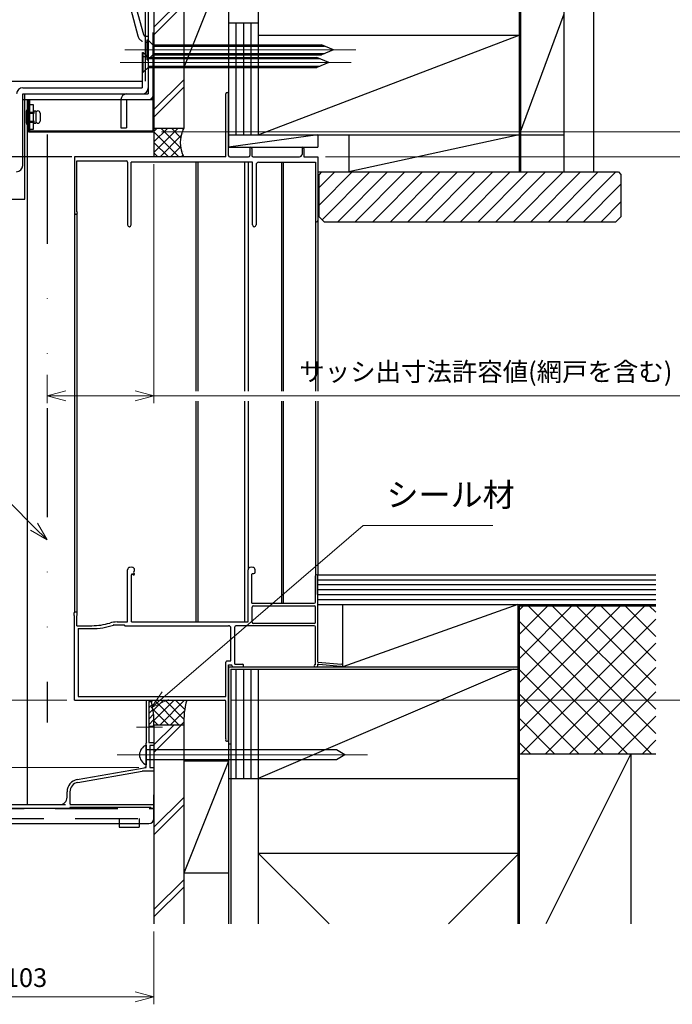
# Model space of a CAD drawing. Extents: x 20 to 2030, y -109 to 1437.
# Drawn here: x 520 to 783, y 319 to 715 of the extents above; entities that cross this region are included whole.
import ezdxf

# ---------------------------------------------------------------- set-up
doc = ezdxf.new("R2010")
doc.units = 0
doc.header["$MEASUREMENT"] = 0
for name, pattern in [('CADPAC_DASHED', [3, 2, -1]), ('CADPAC_DIVIDE', [9.5, 4.5, -1, 1, -1, 1, -1]), ('CENTER', [386.4, 168, -84, 50.4, -84]), ('DASHED', [37.8, 25.2, -12.6]), ('DIVIDE', [109.863423, 43.945369, -21.972685, 0, -21.972685, 0, -21.972685])]:
    doc.linetypes.add(name, pattern=pattern)
doc.layers.get('0').update_dxf_attribs({"linetype": 'CONTINUOUS'})
doc.layers.get('DEFPOINTS').update_dxf_attribs({"linetype": 'CONTINUOUS'})
for name, color, linetype, lineweight in [('AM_0', 7, 'CONTINUOUS', 30), ('AM_5', 3, 'CONTINUOUS', 15), ('AM_7', 4, 'CENTER', 15), ('AM_8', 1, 'CONTINUOUS', 15)]:
    doc.layers.add(name, color=color, linetype=linetype, lineweight=lineweight)
doc.styles.get("Standard").update_dxf_attribs({"font": 'ROMANS.shx', "width": 0.8, "bigfont": 'EXTFONT.shx'})
doc.dimstyles.new('AM_JIS$0', dxfattribs={"dimtxt": 2.5, "dimasz": 2.5, "dimexe": 1, "dimexo": 1, "dimgap": 1.5, "dimtad": 3, "dimdsep": 46, "dimtxsty": 'STANDARD', "dimblk": 'OPEN30', "dimcen": 0, "dimclrd": 256, "dimclre": 256, "dimclrt": 2, "dimadec": 0, "dimazin": 2, "dimtp": 0.1, "dimtm": 0.1, "dimtfac": 0.71, "dimtmove": 0, "dimatfit": 3, "dimldrblk": 'OPEN30', "dimfxl": 1, "dimlwd": -1, "dimlwe": -1, "dimarcsym": 1})

# ---------------------------------------------------------------- blocks, each defined once
blk = doc.blocks.new('_Open30')
at = {"color": 0, "linetype": 'ByBlock', "lineweight": -2}
for p, q in [((-1, 0.268), (0, 0)), ((0, 0), (-1, -0.268)), ((0, 0), (-1, 0))]:
    blk.add_line(p, q, dxfattribs=at)
blk = doc.blocks.new('*D222')
at = {"layer": 'AM_5', "linetype": 'ByBlock', "transparency": 16777216}
for p, q in [((471.21, 404.41), (471.21, 319.1)), ((574.21, 348.43), (574.21, 319.1)), ((566.71, 322.1), (478.71, 322.1))]:
    blk.add_line(p, q, dxfattribs=at)
at = {"layer": 'DEFPOINTS', "color": 0, "transparency": 16777216}
for p in [(471.21, 407.41), (574.21, 351.43), (471.21, 322.1)]:
    blk.add_point(p, dxfattribs=at)
at = {"layer": 'AM_5', "transparency": 16777216, "xscale": 7.5, "yscale": 7.5, "zscale": 7.5, "rotation": 180}
blk.add_blockref('_Open30', (471.21, 322.1), dxfattribs=at)
at = {"layer": 'AM_5', "transparency": 16777216, "xscale": 7.5, "yscale": 7.5, "zscale": 7.5}
blk.add_blockref('_Open30', (574.21, 322.1), dxfattribs=at)
at = {"layer": 'AM_5', "color": 2, "transparency": 16777216, "insert": (522.71, 328.85), "char_height": 7.5, "attachment_point": 5}
blk.add_mtext('103', dxfattribs=at)
blk = doc.blocks.new('*D223')
at = {"layer": 'AM_5', "linetype": 'ByBlock', "transparency": 16777216}
for p, q in [((570.81, 902.51), (236.41, 902.51)), ((239.41, 650.01), (239.41, 895.01)), ((352.21, 642.51), (236.41, 642.51))]:
    blk.add_line(p, q, dxfattribs=at)
at = {"layer": 'DEFPOINTS', "color": 0, "transparency": 16777216}
for p in [(239.41, 902.51), (573.81, 902.51), (355.21, 642.51)]:
    blk.add_point(p, dxfattribs=at)
at = {"layer": 'AM_5', "transparency": 16777216, "xscale": 7.5, "yscale": 7.5, "zscale": 7.5}
for p, rotation in [((239.41, 902.51), 90), ((239.41, 642.51), 270)]:
    blk.add_blockref('_Open30', p, dxfattribs=dict(at, rotation=rotation))
at = {"layer": 'AM_5', "color": 2, "transparency": 16777216, "insert": (232.66, 772.51), "char_height": 7.5, "attachment_point": 5, "rotation": 90}
blk.add_mtext('260', dxfattribs=at)
blk = doc.blocks.new('*D224')
at = {"layer": 'AM_5', "linetype": 'ByBlock', "transparency": 16777216}
for p, q in [((352.21, 642.51), (236.41, 642.51)), ((239.41, 635.01), (239.41, 421.91)), ((568.11, 414.41), (236.41, 414.41))]:
    blk.add_line(p, q, dxfattribs=at)
at = {"layer": 'DEFPOINTS', "color": 0, "transparency": 16777216}
for p in [(355.21, 642.51), (239.41, 414.41), (571.11, 414.41)]:
    blk.add_point(p, dxfattribs=at)
at = {"layer": 'AM_5', "transparency": 16777216, "xscale": 7.5, "yscale": 7.5, "zscale": 7.5}
for p, rotation in [((239.41, 642.51), 90), ((239.41, 414.41), 270)]:
    blk.add_blockref('_Open30', p, dxfattribs=dict(at, rotation=rotation))
at = {"layer": 'AM_5', "color": 2, "transparency": 16777216, "insert": (224.44, 528.46), "char_height": 7.5, "attachment_point": 5, "rotation": 90}
blk.add_mtext('シャッター開口H\\P(=サッシ外々+9)', dxfattribs=at)
blk = doc.blocks.new('*D225')
at = {"layer": 'AM_5', "linetype": 'ByBlock', "transparency": 16777216}
for p, q in [((568.11, 414.41), (236.41, 414.41)), ((239.41, 406.91), (239.41, 394.81)), ((479.21, 387.31), (236.41, 387.31)), ((239.41, 387.31), (239.41, 343.2))]:
    blk.add_line(p, q, dxfattribs=at)
at = {"layer": 'DEFPOINTS', "color": 0, "transparency": 16777216}
for p in [(571.11, 414.41), (239.41, 387.31), (482.21, 387.31)]:
    blk.add_point(p, dxfattribs=at)
at = {"layer": 'AM_5', "transparency": 16777216, "xscale": 7.5, "yscale": 7.5, "zscale": 7.5}
for p, rotation in [((239.41, 414.41), 90), ((239.41, 387.31), 270)]:
    blk.add_blockref('_Open30', p, dxfattribs=dict(at, rotation=rotation))
at = {"layer": 'AM_5', "color": 2, "transparency": 16777216, "insert": (230.69, 359.06), "char_height": 7.5, "attachment_point": 5, "rotation": 90}
blk.add_mtext('(27.5)', dxfattribs=at)
blk = doc.blocks.new('*D227')
at = {"layer": 'AM_5', "linetype": 'ByBlock', "transparency": 16777216}
for p, q in [((539.21, 441.41), (333.21, 441.41)), ((336.21, 421.91), (336.21, 433.91)), ((568.11, 414.41), (333.21, 414.41))]:
    blk.add_line(p, q, dxfattribs=at)
at = {"layer": 'DEFPOINTS', "color": 0, "transparency": 16777216}
for p in [(336.21, 441.41), (542.21, 441.41), (571.11, 414.41)]:
    blk.add_point(p, dxfattribs=at)
at = {"layer": 'AM_5', "transparency": 16777216, "xscale": 7.5, "yscale": 7.5, "zscale": 7.5}
for p, rotation in [((336.21, 441.41), 90), ((336.21, 414.41), 270)]:
    blk.add_blockref('_Open30', p, dxfattribs=dict(at, rotation=rotation))
at = {"layer": 'AM_5', "color": 2, "transparency": 16777216, "insert": (329.46, 427.91), "char_height": 7.5, "attachment_point": 5, "rotation": 90}
blk.add_mtext('27', dxfattribs=at)
blk = doc.blocks.new('*D234')
at = {"layer": 'AM_5', "linetype": 'ByBlock', "transparency": 16777216}
for p, q in [((643.21, 660.01), (935.21, 660.01)), ((932.21, 652.51), (932.21, 448.91)), ((605.61, 441.41), (935.21, 441.41))]:
    blk.add_line(p, q, dxfattribs=at)
at = {"layer": 'DEFPOINTS', "color": 0, "transparency": 16777216}
for p in [(640.21, 660.01), (602.61, 441.41), (932.21, 441.41)]:
    blk.add_point(p, dxfattribs=at)
at = {"layer": 'AM_5', "transparency": 16777216, "xscale": 7.5, "yscale": 7.5, "zscale": 7.5}
for p, rotation in [((932.21, 660.01), 90), ((932.21, 441.41), 270)]:
    blk.add_blockref('_Open30', p, dxfattribs=dict(at, rotation=rotation))
at = {"layer": 'AM_5', "color": 2, "transparency": 16777216, "insert": (925.46, 550.71), "char_height": 7.5, "attachment_point": 5, "rotation": 90}
blk.add_mtext('サッシ外々寸法（サッシHとは異なる）', dxfattribs=at)
blk = doc.blocks.new('*D235')
at = {"layer": 'AM_5', "linetype": 'ByBlock', "transparency": 16777216}
for p, q in [((932.21, 677.51), (932.21, 685.01)), ((577.21, 670.01), (935.21, 670.01)), ((932.21, 660.01), (932.21, 670.01)), ((932.21, 660.01), (932.21, 670.01)), ((932.21, 665.01), (963.48, 649.14)), ((643.21, 660.01), (935.21, 660.01)), ((932.21, 652.51), (932.21, 645.01)), ((963.48, 649.14), (963.48, 567.89))]:
    blk.add_line(p, q, dxfattribs=at)
at = {"layer": 'DEFPOINTS', "color": 0, "transparency": 16777216}
for p in [(574.21, 670.01), (932.21, 670.01), (640.21, 660.01)]:
    blk.add_point(p, dxfattribs=at)
at = {"layer": 'AM_5', "transparency": 16777216, "xscale": 7.5, "yscale": 7.5, "zscale": 7.5}
for p, rotation in [((932.21, 670.01), 270), ((932.21, 660.01), 90)]:
    blk.add_blockref('_Open30', p, dxfattribs=dict(at, rotation=rotation))
at = {"layer": 'AM_5', "color": 2, "transparency": 16777216, "insert": (956.73, 608.52), "char_height": 7.5, "attachment_point": 5, "rotation": 90}
blk.add_mtext('推奨クリアランス：10', dxfattribs=at)
blk = doc.blocks.new('*D236')
at = {"layer": 'AM_5', "linetype": 'ByBlock', "transparency": 16777216}
for p, q in [((763.21, 863.01), (905.21, 863.01)), ((902.21, 685.01), (902.21, 855.51)), ((643.21, 660.01), (905.21, 660.01))]:
    blk.add_line(p, q, dxfattribs=at)
at = {"layer": 'DEFPOINTS', "color": 0, "transparency": 16777216}
for p in [(760.21, 863.01), (902.21, 863.01), (640.21, 660.01)]:
    blk.add_point(p, dxfattribs=at)
at = {"layer": 'AM_5', "transparency": 16777216, "xscale": 7.5, "yscale": 7.5, "zscale": 7.5}
for p, rotation in [((902.21, 863.01), 90), ((902.21, 660.01), 270)]:
    blk.add_blockref('_Open30', p, dxfattribs=dict(at, rotation=rotation))
at = {"layer": 'AM_5', "color": 2, "transparency": 16777216, "insert": (895.46, 761.51), "char_height": 7.5, "attachment_point": 5, "rotation": 90}
blk.add_mtext('203', dxfattribs=at)
blk = doc.blocks.new('*D237')
at = {"layer": 'AM_5', "linetype": 'ByBlock', "transparency": 16777216}
for p, q in [((576.81, 902.51), (765.06, 902.51)), ((795.06, 902.51), (935.21, 902.51)), ((932.21, 677.51), (932.21, 895.01)), ((577.21, 670.01), (935.21, 670.01))]:
    blk.add_line(p, q, dxfattribs=at)
at = {"layer": 'DEFPOINTS', "color": 0, "transparency": 16777216}
for p in [(573.81, 902.51), (932.21, 902.51), (574.21, 670.01)]:
    blk.add_point(p, dxfattribs=at)
at = {"layer": 'AM_5', "transparency": 16777216, "xscale": 7.5, "yscale": 7.5, "zscale": 7.5}
for p, rotation in [((932.21, 902.51), 90), ((932.21, 670.01), 270)]:
    blk.add_blockref('_Open30', p, dxfattribs=dict(at, rotation=rotation))
at = {"layer": 'AM_5', "color": 2, "transparency": 16777216, "insert": (925.46, 786.26), "char_height": 7.5, "attachment_point": 5, "rotation": 90}
blk.add_mtext('232.5', dxfattribs=at)
blk = doc.blocks.new('*S390290')
at = {"layer": 'AM_5'}
for p, q in [((658.39, 511.69), (578.77, 443.23)), ((710.68, 511.69), (658.39, 511.69))]:
    blk.add_line(p, q, dxfattribs=at)
at = {"layer": 'AM_5', "linetype": 'Continuous'}
for p, q in [((577.46, 444.75), (573.09, 438.34)), ((578.77, 443.23), (573.09, 438.34)), ((573.09, 438.34), (580.08, 441.71))]:
    blk.add_line(p, q, dxfattribs=at)
at = {"layer": 'AM_5', "color": 2, "insert": (667.84, 516.42), "char_height": 9.45, "attachment_point": 7}
blk.add_mtext('シール材', dxfattribs=at)
blk = doc.blocks.new('*D228')
at = {"layer": 'AM_5', "linetype": 'ByBlock', "transparency": 16777216}
for p, q in [((574.21, 657.01), (574.21, 560.88)), ((531.21, 572.3), (531.21, 560.88)), ((538.71, 563.88), (566.71, 563.88)), ((574.21, 563.88), (871.91, 563.88))]:
    blk.add_line(p, q, dxfattribs=at)
at = {"layer": 'DEFPOINTS', "color": 0, "transparency": 16777216}
for p in [(574.21, 660.01), (531.21, 575.3), (574.21, 563.88)]:
    blk.add_point(p, dxfattribs=at)
at = {"layer": 'AM_5', "transparency": 16777216, "xscale": 7.5, "yscale": 7.5, "zscale": 7.5, "rotation": 180}
blk.add_blockref('_Open30', (531.21, 563.88), dxfattribs=at)
at = {"layer": 'AM_5', "transparency": 16777216, "xscale": 7.5, "yscale": 7.5, "zscale": 7.5}
blk.add_blockref('_Open30', (574.21, 563.88), dxfattribs=at)
at = {"layer": 'AM_5', "color": 2, "transparency": 16777216, "insert": (769.03, 572.6), "char_height": 7.5, "attachment_point": 5}
blk.add_mtext('サッシ出寸法許容値(網戸を含む)：外壁外面から43mm以下', dxfattribs=at)
blk = doc.blocks.new('*S397297')
at = {"layer": 'AM_5'}
for p, q in [((408.95, 520.64), (461.24, 520.64)), ((461.24, 520.64), (516.46, 520.64)), ((516.46, 520.64), (525.91, 511.19))]:
    blk.add_line(p, q, dxfattribs=at)
at = {"layer": 'AM_5', "linetype": 'Continuous'}
for p, q in [((525.91, 511.19), (531.21, 505.89)), ((531.21, 505.89), (527.33, 512.61)), ((524.49, 509.77), (531.21, 505.89))]:
    blk.add_line(p, q, dxfattribs=at)
at = {"layer": 'AM_5', "color": 2, "insert": (417.52, 525.37), "char_height": 9.45, "attachment_point": 7}
blk.add_mtext('網戸外面', dxfattribs=at)

msp = doc.modelspace()

# ---------------------------------------------------------------- hatches: boundary and pattern name
at = {"layer": 'AM_8'}
h = msp.add_hatch(dxfattribs=at)
h.set_pattern_fill('JIS_LC_8A', color=6, scale=3)
h.set_pattern_definition([(45, (-1386.254, 207.72), (-16.5463, 16.5463), []), (45, (-1383.254, 207.72), (-16.5463, 16.5463), [])])
h.paths.add_polyline_path([(574.214, 671.412), (586.214, 671.412), (586.214, 987.768), (574.214, 987.768)])
h = msp.add_hatch(dxfattribs=at)
h.set_pattern_fill('_U', color=6, scale=3, angle=45, style=0, double=1, pattern_type=0)
h.set_pattern_definition([(45, (-944.7402, 207.721), (-2.1213203, 2.1213203), []), (135, (-944.7402, 207.721), (-2.1213203, -2.1213203), [])])
edge = h.paths.add_edge_path()
edge.add_line((574.214, 671.412), (574.214, 660.012))
edge.add_line((574.214, 660.012), (586.214, 660.012))
edge.add_arc((596.774, 665.712), 12, 151.64065, 208.35935, ccw=False)
edge.add_line((586.214, 671.412), (574.214, 671.412))
h = msp.add_hatch(dxfattribs=at)
h.set_pattern_fill('_U', color=6, scale=5, angle=45, style=0, pattern_type=0)
h.set_pattern_definition([(45, (-944.74, 207.721), (-3.535534, 3.535534), [])])
h.paths.add_polyline_path([(762.214, 635.912), (762.214, 652.912), (761.214, 653.912), (652.714, 653.912), (652.714, 653.912), (641.714, 653.912), (640.714, 652.912), (640.714, 635.912), (642.714, 633.912), (760.214, 633.912)])
h = msp.add_hatch(dxfattribs=at)
h.set_pattern_fill('_U', color=6, scale=6.9, angle=45, style=0, double=1, pattern_type=0)
h.set_pattern_definition([(45, (-944.74, 216.8554), (-4.879037, 4.879037), []), (135, (-944.74, 216.8554), (-4.879037, -4.879037), [])])
h.paths.add_polyline_path([(721.214, 419.912), (776.212, 419.912), (776.212, 479.412), (721.214, 479.412)])
h = msp.add_hatch(dxfattribs=at)
h.set_pattern_fill('ANSI31', color=256, scale=0.5)
h.set_pattern_definition([(45, (-944.7402, 216.8554), (-1.122532, 1.122532), [])])
edge = h.paths.add_edge_path()
edge.add_line((573.156, 440.912), (572.114, 440.912))
edge.add_line((572.114, 440.912), (572.114, 430.912))
edge.add_line((572.114, 430.912), (574.214, 430.912))
edge.add_line((574.214, 430.912), (574.214, 431.412))
edge.add_arc((539.332, 432.336), 34.895, 358.48162, 374.22614)
h = msp.add_hatch(dxfattribs=at)
h.set_pattern_fill('_U', color=6, scale=3, angle=45, style=0, double=1, pattern_type=0)
h.set_pattern_definition([(45, (-944.7402, 216.8554), (-2.1213203, 2.1213203), []), (135, (-944.7402, 216.8554), (-2.1213203, -2.1213203), [])])
edge = h.paths.add_edge_path()
edge.add_line((574.214, 431.412), (586.21, 431.412))
edge.add_arc((621.092, 432.336), 34.895, 164.92528, 181.51838, ccw=False)
edge.add_line((587.398, 441.412), (573.026, 441.412))
edge.add_arc((539.332, 432.336), 34.895, -1.51838, 15.07472, ccw=False)
h = msp.add_hatch(dxfattribs=at)
h.set_pattern_fill('JIS_LC_8A', color=6, scale=3)
h.set_pattern_definition([(45, (-1386.254, 216.855), (-16.5463, 16.5463), []), (45, (-1383.254, 216.855), (-16.5463, 16.5463), [])])
h.paths.add_polyline_path([(574.214, 351.428), (586.214, 351.428), (586.214, 431.412), (574.214, 431.412)])

# ---------------------------------------------------------------- linework, layer by layer
at = {"color": 3, "linetype": 'Continuous'}
for p, q in [((570.714, 898.75), (570.714, 690.511)), ((574.214, 879.011), (574.214, 670.012)), ((573.814, 710.012), (573.814, 670.412)), ((573.814, 702.512), (574.214, 702.512)), ((509.414, 690.511), (569.414, 690.511)), ((523.714, 683.012), (523.714, 670.012)), ((524.114, 683.012), (524.114, 670.412)), ((524.114, 681.012), (525.614, 681.012)), ((525.614, 681.012), (525.614, 671.012)), ((525.614, 678.512), (526.614, 678.512)), ((526.614, 678.512), (526.614, 673.512)), ((525.614, 673.512), (526.614, 673.512)), ((523.714, 670.012), (574.214, 670.012)), ((525.614, 671.012), (524.114, 671.012)), ((524.114, 670.412), (573.814, 670.412))]:
    msp.add_line(p, q, dxfattribs=at)
at = {"color": 3, "linetype": 'CADPAC_DASHED'}
msp.add_line((570.714, 708.509), (571.914, 708.509), dxfattribs=at)
at = {"color": 6, "linetype": 'Continuous'}
for p, q in [((522.814, 678.312), (522.814, 673.712)), ((528.414, 677.612), (528.414, 674.412))]:
    msp.add_line(p, q, dxfattribs=at)
at = {"color": 6, "linetype": 'CADPAC_DASHED'}
for p, q in [((523.714, 677.612), (526.614, 677.612)), ((524.114, 677.662), (526.614, 677.662)), ((523.714, 674.412), (526.614, 674.412)), ((524.114, 674.362), (526.614, 674.362))]:
    msp.add_line(p, q, dxfattribs=at)
at = {"color": 7, "linetype": 'CADPAC_DASHED'}
for p, q in [((524.114, 678.012), (526.614, 678.012)), ((524.114, 674.012), (526.614, 674.012))]:
    msp.add_line(p, q, dxfattribs=at)
at = {"color": 2, "linetype": 'CADPAC_DIVIDE'}
msp.add_circle((453.414, 799.512), 90, dxfattribs=at)
at = {"color": 6, "linetype": 'Continuous'}
for centre, start, end in [((523.714, 678.312), 90, 180), ((527.514, 677.612), 360, 180), ((523.714, 673.712), 180, 270), ((527.514, 674.412), 180, 360)]:
    msp.add_arc(centre, 0.9, start, end, dxfattribs=at)
at = {"layer": 'AM_0', "color": 6}
for p, q in [((574.214, 987.768), (574.214, 660.012)), ((586.214, 987.768), (586.214, 671.412)), ((604.214, 987.768), (604.214, 663.912)), ((616.214, 987.768), (616.214, 668.912)), ((721.214, 987.768), (721.214, 653.912)), ((721.714, 987.768), (721.714, 653.912)), ((739.214, 987.768), (739.214, 653.912)), ((751.214, 987.768), (751.214, 653.912)), ((604.214, 740.91), (586.214, 695.91)), ((739.214, 717.414), (721.214, 668.914)), ((604.214, 713.912), (616.214, 713.912)), ((607.214, 713.912), (607.214, 668.912)), ((610.214, 713.912), (610.214, 668.912)), ((613.214, 713.912), (613.214, 668.912)), ((616.214, 708.912), (721.214, 708.912)), ((616.214, 668.912), (721.214, 708.912)), ((604.214, 695.91), (586.214, 695.91)), ((586.214, 671.412), (574.214, 671.412)), ((604.214, 668.915), (739.214, 668.915)), ((640.214, 668.912), (604.214, 663.912)), ((640.214, 668.912), (640.214, 663.912)), ((721.214, 668.912), (652.714, 653.912)), ((652.714, 668.912), (652.714, 653.912)), ((721.214, 668.912), (721.214, 653.912)), ((604.214, 663.912), (640.214, 663.912)), ((591.014, 657.812), (591.014, 565.777)), ((591.914, 657.812), (591.914, 565.777)), ((610.714, 657.812), (610.714, 565.777)), ((612.114, 657.812), (612.114, 565.777)), ((625.514, 657.812), (625.514, 565.777)), ((626.214, 657.812), (626.214, 565.777)), ((639.214, 657.812), (639.214, 565.777)), ((641.714, 653.912), (640.714, 652.912)), ((641.714, 653.912), (761.214, 653.912)), ((761.214, 653.912), (762.214, 652.912)), ((640.714, 635.912), (640.714, 652.912)), ((762.214, 652.912), (762.214, 635.912)), ((542.214, 637.512), (542.214, 476.768)), ((543.214, 637.064), (543.214, 476.768)), ((640.214, 634.412), (640.214, 565.777)), ((640.714, 635.912), (642.714, 633.912)), ((642.714, 633.912), (760.214, 633.912)), ((760.214, 633.912), (762.214, 635.912)), ((591.014, 561.673), (591.014, 472.912)), ((591.914, 561.673), (591.914, 472.912)), ((610.714, 561.673), (610.714, 472.912)), ((612.114, 561.673), (612.114, 493.887)), ((625.514, 561.673), (625.514, 480.412)), ((626.214, 561.673), (626.214, 480.412)), ((639.214, 561.673), (639.214, 483.912)), ((640.214, 561.673), (640.214, 491.912)), ((640.207, 491.912), (776.212, 491.912)), ((640.214, 489.912), (776.212, 489.912)), ((640.214, 487.912), (776.212, 487.912)), ((640.214, 485.912), (776.212, 485.912)), ((640.214, 483.912), (776.212, 483.912)), ((640.207, 479.912), (776.212, 479.912)), ((640.214, 481.912), (776.212, 481.912)), ((720.714, 479.912), (650.207, 454.912)), ((650.207, 454.912), (650.207, 479.912)), ((720.714, 479.912), (720.714, 351.428)), ((721.214, 479.412), (776.212, 479.412)), ((721.214, 479.412), (721.214, 351.428)), ((604.214, 454.912), (721.214, 454.912)), ((604.214, 454.912), (604.214, 351.428)), ((605.214, 453.912), (720.714, 453.912)), ((605.214, 453.912), (605.214, 351.428)), ((607.214, 453.912), (607.214, 409.912)), ((610.214, 453.912), (610.214, 409.912)), ((613.214, 453.912), (613.214, 409.912)), ((718.881, 453.912), (616.214, 409.912)), ((616.214, 453.912), (616.214, 351.428)), ((586.212, 431.412), (574.212, 431.412)), ((574.214, 431.412), (574.214, 351.428)), ((586.214, 431.41), (586.214, 351.428)), ((604.214, 423.912), (605.214, 423.912)), ((721.214, 419.912), (776.212, 419.912)), ((766.214, 419.912), (731.972, 351.428)), ((766.214, 419.912), (766.214, 351.428)), ((604.214, 416.912), (586.214, 416.912)), ((604.214, 416.911), (586.214, 371.912)), ((604.214, 409.912), (720.714, 409.912)), ((616.214, 379.912), (721.214, 379.912)), ((616.214, 379.912), (644.698, 351.428)), ((692.73, 351.428), (721.214, 379.912)), ((604.214, 371.912), (586.214, 371.912))]:
    msp.add_line(p, q, dxfattribs=at)
at = {"layer": 'AM_0', "color": 7, "linetype": 'Continuous'}
for p, q in [((571.914, 907.512), (571.914, 685.312)), ((564.88, 719.285), (567.727, 708.66)), ((567.101, 719.88), (569.948, 709.255)), ((570.914, 708.514), (571.714, 708.416)), ((569.414, 700.312), (569.414, 687.812)), ((569.414, 700.312), (571.914, 700.312)), ((521.414, 687.812), (569.414, 687.812)), ((521.414, 656.512), (521.414, 685.312)), ((521.414, 685.312), (571.914, 685.312)), ((560.914, 683.012), (560.914, 671.626)), ((563.214, 683.012), (563.214, 671.626)), ((560.914, 671.626), (563.214, 671.626))]:
    msp.add_line(p, q, dxfattribs=at)
at = {"layer": 'AM_0', "color": 7, "linetype": 'CADPAC_DASHED'}
msp.add_line((570.714, 706.22), (571.714, 705.814), dxfattribs=at)
at = {"layer": 'AM_0', "color": 2, "linetype": 'Continuous'}
for p, q in [((571.514, 699.012), (571.514, 707.012)), ((571.514, 707.012), (571.814, 707.012)), ((571.814, 707.012), (573.814, 705.012)), ((571.814, 699.012), (571.814, 707.012)), ((569.614, 702.012), (569.914, 702.012)), ((569.614, 694.012), (569.614, 702.012)), ((569.914, 694.012), (569.914, 702.012)), ((569.914, 702.012), (571.914, 700.012)), ((573.814, 705.012), (641.714, 705.012)), ((573.814, 704.512), (642.914, 704.512)), ((573.814, 701.512), (642.914, 701.512)), ((646.514, 703.012), (641.714, 705.012)), ((646.514, 703.012), (641.714, 701.012)), ((571.514, 699.012), (571.814, 699.012)), ((571.814, 699.012), (573.814, 701.012)), ((571.914, 700.012), (639.814, 700.012)), ((571.914, 699.512), (641.014, 699.512)), ((573.814, 701.012), (641.714, 701.012)), ((644.614, 698.012), (639.814, 700.012)), ((644.614, 698.012), (639.814, 696.012)), ((569.614, 694.012), (569.914, 694.012)), ((569.914, 694.012), (571.914, 696.012)), ((571.914, 696.512), (641.014, 696.512)), ((571.914, 696.012), (639.814, 696.012)), ((571.114, 423.412), (571.114, 415.412)), ((647.65, 421.412), (571.114, 421.412)), ((651.114, 419.412), (647.65, 421.412)), ((647.65, 417.412), (571.114, 417.412)), ((651.114, 419.412), (647.65, 417.412))]:
    msp.add_line(p, q, dxfattribs=at)
at = {"layer": 'AM_0', "color": 3, "linetype": 'Continuous'}
for p, q in [((522.214, 643.012), (522.214, 685.312)), ((513.464, 643.012), (522.214, 643.012))]:
    msp.add_line(p, q, dxfattribs=at)
at = {"layer": 'AM_0', "color": 6, "linetype": 'Continuous', "lineweight": -3}
for p, q in [((603.114, 660.012), (603.114, 685.362)), ((604.214, 660.512), (604.214, 685.362)), ((612.814, 663.912), (612.814, 660.512)), ((612.814, 663.912), (613.114, 663.912)), ((613.614, 663.412), (613.614, 660.512)), ((633.814, 663.912), (633.814, 661.012)), ((633.814, 663.912), (634.114, 663.912)), ((634.614, 663.412), (634.614, 660.012)), ((603.114, 660.012), (542.214, 660.012)), ((542.214, 660.012), (542.214, 637.512)), ((543.164, 637.999), (543.164, 658.412)), ((543.164, 658.412), (563.114, 658.412)), ((563.614, 657.912), (563.614, 632.612)), ((565.014, 632.612), (565.014, 657.812)), ((613.914, 657.812), (565.014, 657.812)), ((604.714, 660.012), (612.314, 660.012)), ((613.914, 632.612), (613.914, 657.812)), ((614.114, 660.012), (632.814, 660.012)), ((616.314, 657.812), (639.314, 657.812)), ((634.614, 660.012), (640.214, 660.012)), ((639.314, 657.812), (639.314, 634.112)), ((640.214, 660.012), (640.214, 634.412)), ((615.314, 656.812), (615.314, 632.612)), ((640.214, 653.912), (646.564, 653.912)), ((639.314, 650.912), (639.314, 650.912)), ((639.514, 633.912), (639.714, 633.912)), ((563.614, 472.912), (563.614, 493.885)), ((565.114, 472.912), (565.114, 491.912)), ((565.414, 492.212), (565.614, 492.212)), ((565.614, 492.212), (565.893, 491.909)), ((566.159, 492.506), (566.335, 492.315)), ((566.414, 493.812), (566.414, 493.885)), ((612.114, 472.912), (612.114, 493.885)), ((613.614, 480.412), (613.614, 492.112)), ((613.914, 492.412), (614.414, 492.412)), ((614.914, 492.912), (614.914, 493.885)), ((639.314, 485.412), (639.314, 491.462)), ((640.214, 456.712), (640.214, 491.462)), ((639.214, 483.912), (639.314, 485.412)), ((639.214, 480.912), (639.214, 483.912)), ((613.614, 480.412), (638.714, 480.412)), ((614.214, 479.412), (638.814, 479.412)), ((624.414, 480.412), (624.414, 480.412)), ((542.114, 475.512), (542.114, 476.544)), ((542.114, 475.512), (542.214, 475.412)), ((542.214, 441.412), (542.214, 475.412)), ((543.114, 475.412), (543.314, 475.612)), ((543.114, 471.412), (543.114, 475.412)), ((543.314, 475.612), (543.314, 476.544)), ((613.714, 472.812), (613.714, 478.912)), ((639.314, 472.812), (639.314, 478.912)), ((543.114, 471.412), (549.214, 471.412)), ((558.037, 471.712), (562.314, 471.712)), ((559.351, 472.912), (563.614, 472.912)), ((562.314, 471.612), (562.314, 471.712)), ((562.514, 471.412), (604.214, 471.412)), ((565.114, 472.912), (612.114, 472.912)), ((638.714, 471.412), (607.214, 471.412)), ((638.814, 472.312), (614.214, 472.312)), ((543.714, 470.212), (543.714, 442.912)), ((543.714, 470.212), (549.214, 470.212)), ((605.214, 457.212), (605.214, 470.412)), ((606.714, 455.912), (606.714, 470.912)), ((639.214, 455.712), (639.214, 470.912)), ((603.114, 442.912), (603.114, 456.712)), ((603.614, 457.212), (605.214, 457.212)), ((604.214, 455.712), (605.514, 455.712)), ((604.214, 425.512), (604.214, 455.712)), ((605.514, 455.412), (605.514, 455.712)), ((606.714, 455.912), (609.914, 455.912)), ((610.214, 454.912), (610.214, 455.612)), ((639.214, 455.712), (639.114, 455.712)), ((640.214, 456.712), (649.756, 455.91)), ((640.214, 455.412), (640.214, 456.009)), ((640.214, 456.009), (640.514, 455.984)), ((640.514, 455.984), (640.624, 455.875)), ((640.624, 455.875), (649.29, 455.146)), ((606.014, 454.912), (610.214, 454.912)), ((639.114, 454.912), (639.714, 454.912)), ((542.214, 441.412), (602.614, 441.412)), ((543.714, 442.912), (603.114, 442.912)), ((603.114, 425.843), (603.114, 440.912))]:
    msp.add_line(p, q, dxfattribs=at)
at = {"layer": 'AM_0', "color": 3}
for p, q in [((521.414, 683.012), (574.214, 683.012)), ((523.214, 683.012), (523.214, 399.412)), ((574.214, 683.012), (574.214, 660.012)), ((571.114, 441.412), (572.364, 441.412)), ((571.114, 441.412), (571.114, 424.612)), ((572.114, 440.912), (572.114, 424.412)), ((572.114, 440.912), (572.364, 440.912)), ((574.214, 431.412), (574.214, 400.612)), ((571.314, 424.412), (571.114, 424.612)), ((571.114, 424.212), (571.314, 424.412)), ((571.114, 419.612), (571.114, 424.212)), ((572.114, 424.412), (574.214, 424.412)), ((574.214, 424.412), (574.214, 423.212)), ((572.614, 423.212), (572.614, 414.412)), ((574.214, 423.212), (572.614, 423.212)), ((571.314, 419.412), (571.114, 419.612)), ((571.114, 419.212), (571.314, 419.412)), ((571.114, 414.412), (571.114, 419.212)), ((543.346, 409.515), (571.114, 414.412)), ((543.554, 408.334), (569.518, 412.912)), ((574.214, 412.912), (569.518, 412.912)), ((572.614, 414.412), (574.214, 414.412)), ((574.214, 414.412), (574.214, 412.912)), ((539.214, 402.412), (539.214, 404.591)), ((540.414, 404.591), (540.414, 399.912)), ((476.964, 399.412), (538.614, 399.412)), ((476.964, 399.412), (538.614, 399.412)), ((540.414, 397.812), (496.214, 397.812)), ((540.414, 399.412), (574.214, 399.412)), ((540.414, 398.212), (540.414, 397.812)), ((573.014, 398.212), (540.414, 398.212)), ((573.014, 398.212), (573.014, 397.912)), ((574.214, 397.912), (573.014, 397.912)), ((574.214, 399.412), (574.214, 397.912))]:
    msp.add_line(p, q, dxfattribs=at)
at = {"layer": 'AM_0', "color": 60, "linetype": 'Continuous'}
msp.add_line((521.964, 683.012), (574.214, 683.012), dxfattribs=at)
at = {"layer": 'AM_0', "color": 4, "linetype": 'DIVIDE'}
msp.add_line((531.214, 669.012), (531.214, 432.412), dxfattribs=at)
at = {"layer": 'AM_0', "color": 1, "linetype": 'DIVIDE'}
msp.add_line((541.214, 660.012), (192.214, 660.012), dxfattribs=at)
at = {"layer": 'AM_0'}
for p, q in [((572.114, 440.912), (573.156, 440.912)), ((574.214, 430.912), (572.114, 430.912))]:
    msp.add_line(p, q, dxfattribs=at)
at = {"layer": 'AM_0', "color": 1, "linetype": 'Continuous'}
for p, q in [((574.214, 393.812), (574.214, 403.312)), ((472.214, 391.812), (572.214, 391.812)), ((560.214, 390.312), (568.214, 390.312))]:
    msp.add_line(p, q, dxfattribs=at)
at = {"layer": 'AM_0', "color": 1, "linetype": 'DASHED'}
for p, q in [((496.714, 397.812), (574.214, 397.812)), ((560.214, 393.812), (560.214, 390.312)), ((568.214, 393.812), (568.214, 390.312))]:
    msp.add_line(p, q, dxfattribs=at)
msp.add_lwpolyline([(504.714, 393.812), (574.214, 393.812)], dxfattribs=at)
at = {"layer": 'AM_0', "color": 7, "linetype": 'Continuous'}
for centre, radius, start, end in [((570.914, 709.514), 1, 195, 270), ((570.914, 709.514), 3.3, 195, 211.05751), ((570.914, 705.214), 3.3, 72.3603, 75.97032), ((521.414, 685.312), 2.5, 90, 180), ((563.214, 683.012), 2.3, 90, 180), ((569.414, 687.812), 2.5, 270, 0), ((571.914, 685.312), 2.3, 270, 360), ((518.914, 656.512), 2.5, 270, 0)]:
    msp.add_arc(centre, radius, start, end, dxfattribs=at)
at = {"layer": 'AM_0', "color": 7, "linetype": 'CADPAC_DASHED'}
for centre, radius, start, end in [((570.914, 709.514), 3.3, 211.05751, 266.52541), ((570.914, 705.214), 1, 0, 36.86984)]:
    msp.add_arc(centre, radius, start, end, dxfattribs=at)
at = {"layer": 'AM_0', "color": 6, "linetype": 'Continuous', "lineweight": -3}
for centre, radius, start, end in [((603.664, 685.362), 0.55, 0, 180), ((613.114, 663.412), 0.5, 0, 90), ((634.114, 663.412), 0.5, 0, 90), ((563.114, 657.912), 0.5, 0, 90), ((604.714, 660.512), 0.5, 180, 270), ((612.314, 660.512), 0.5, 270, 0), ((614.114, 660.512), 0.5, 180, 270), ((616.314, 656.812), 1, 90, 180), ((632.814, 661.012), 1, 270, 0), ((542.814, 637.512), 0.6, 180, 54.31467), ((639.514, 634.112), 0.2, 180, 270), ((639.714, 634.412), 0.5, 270, 0), ((564.314, 632.612), 0.7, 180, 0), ((614.614, 632.612), 0.7, 180, 0), ((564.614, 493.885), 1, 97.66226, 180), ((565.014, 490.912), 4, 82.33774, 97.66226), ((565.414, 491.912), 0.3, 90, 180), ((565.414, 493.885), 1, 0, 82.33774), ((566.114, 492.112), 0.3, 222.65017, 42.65017), ((566.526, 492.845), 0.5, 136.31625, 222.65017), ((565.514, 493.812), 0.9, 316.31625, 0), ((613.114, 493.885), 1, 97.66226, 180), ((613.514, 490.912), 4, 82.33774, 97.66226), ((613.914, 492.112), 0.3, 90, 180), ((613.914, 493.885), 1, 360, 82.33774), ((614.414, 492.912), 0.5, 270, 0), ((639.764, 491.462), 0.45, 360, 180), ((614.214, 478.912), 0.5, 90, 180), ((638.714, 480.912), 0.5, 270, 0), ((638.814, 478.912), 0.5, 0, 90), ((542.414, 476.544), 0.3, 115.37693, 180), ((542.714, 475.912), 1, 64.62307, 115.37693), ((543.014, 476.544), 0.3, 0, 64.62307), ((549.214, 496.412), 25, 270, 286.83498), ((549.214, 496.412), 26.2, 270, 289.29666), ((559.351, 462.912), 10, 90, 106.83498), ((558.037, 471.212), 0.5, 90, 109.29666), ((562.514, 471.612), 0.2, 180, 270), ((604.214, 470.412), 1, 0, 90), ((607.214, 470.912), 0.5, 90, 180), ((614.214, 472.812), 0.5, 180, 270), ((638.714, 470.912), 0.5, 0, 90), ((638.814, 472.812), 0.5, 270, 0), ((603.614, 456.712), 0.5, 90, 180), ((609.914, 455.612), 0.3, 0, 90), ((639.114, 455.312), 0.4, 90, 270), ((649.714, 455.412), 0.5, 212.0669, 85.197), ((606.014, 455.412), 0.5, 180, 270), ((639.714, 455.412), 0.5, 270, 0), ((602.614, 440.912), 0.5, 0, 90), ((603.614, 425.512), 0.6, 146.44269, 0)]:
    msp.add_arc(centre, radius, start, end, dxfattribs=at)
at = {"layer": 'AM_0', "color": 6}
for centre, radius, start, end in [((596.774, 665.712), 12, 151.64065, 208.35935), ((539.332, 432.336), 34.895, 358.48162, 15.07472), ((621.092, 432.336), 34.895, 164.92528, 181.51838)]:
    msp.add_arc(centre, radius, start, end, dxfattribs=at)
at = {"layer": 'AM_0', "color": 3}
for centre, radius, start, end in [((572.364, 441.162), 0.25, 270, 90), ((570.114, 415.251), 1, 280, 0), ((544.214, 404.591), 5, 100, 180), ((544.214, 404.591), 3.8, 100, 180), ((536.214, 402.412), 3, 270, 0), ((540.914, 399.912), 0.5, 180, 270)]:
    msp.add_arc(centre, radius, start, end, dxfattribs=at)
at = {"layer": 'AM_0', "color": 2, "linetype": 'Continuous'}
msp.add_arc((572.727, 419.412), 4.313, 111.9613, 248.0387, dxfattribs=at)
at = {"layer": 'AM_0', "color": 1, "linetype": 'Continuous'}
msp.add_arc((572.214, 393.812), 2, 270, 0, dxfattribs=at)
at = {"layer": 'AM_7'}
for p, q in [((655.514, 703.012), (562.514, 703.012)), ((653.614, 698.012), (560.614, 698.012)), ((660.114, 419.412), (559.414, 419.412))]:
    msp.add_line(p, q, dxfattribs=at)
at = {"layer": 'AM_7', "linetype": 'DASHED'}
msp.add_line((567.134, 430.612), (577.694, 430.612), dxfattribs=at)

# ---------------------------------------------------------------- block references
at = {"layer": 'AM_5'}
for name in ['*S397297', '*S390290']:
    msp.add_blockref(name, (0, 0), dxfattribs=at)

# ---------------------------------------------------------------- dimensions: what is measured, and where the dimension line sits
for base, p1, p2, override, picture, middle in [((239.406, 902.515), (355.214, 642.512), (573.814, 902.515), {"dimscale": 3, "dimgap": 1, "dimblk1": 'Open30', "dimblk2": 'Open30', "dimtdec": 3, "dimtix": 1}, '*D223', (232.656, 772.513)), ((932.212, 902.515), (574.214, 670.012), (573.814, 902.515), {"dimscale": 3, "dimgap": 1, "dimpost": '', "dimblk1": 'Open30', "dimblk2": 'Open30', "dimtdec": 3}, '*D237', (925.462, 786.263)), ((902.212, 863.012), (640.214, 660.012), (760.214, 863.012), {"dimscale": 3, "dimgap": 1, "dimpost": '', "dimblk1": 'Open30', "dimblk2": 'Open30', "dimtdec": 3}, '*D236', (895.462, 761.512)), ((336.214, 441.412), (571.114, 414.412), (542.214, 441.412), {"dimscale": 3, "dimgap": 1, "dimpost": '', "dimblk1": 'Open30', "dimblk2": 'Open30', "dimtdec": 3}, '*D227', (329.464, 427.912))]:
    dim = msp.add_linear_dim(base=base, p1=p1, p2=p2, angle=90, dimstyle='AM_JIS$0', override=override, dxfattribs=at)
    dim.commit()
    dim.dimension.update_dxf_attribs({"geometry": picture, "text_midpoint": middle})
for base, p1, p2, text, override, picture, middle in [((932.212, 670.012), (640.214, 660.012), (574.214, 670.012), '推奨クリアランス：<>', {"dimscale": 3, "dimgap": 1, "dimpost": '', "dimblk1": 'Open30', "dimblk2": 'Open30', "dimtdec": 3, "dimtix": 1, "dimtmove": 1}, '*D235', (963.483, 646.145)), ((239.406, 387.312), (571.114, 414.412), (482.214, 387.312), '(27.5)', {"dimscale": 3, "dimgap": 1, "dimblk1": 'Open30', "dimblk2": 'Open30', "dimtdec": 3, "dimtix": 1}, '*D225', (239.406, 359.062))]:
    dim = msp.add_linear_dim(base=base, p1=p1, p2=p2, angle=90, text=text, dimstyle='AM_JIS$0', override=override, dxfattribs=at)
    dim.commit()
    dim.dimension.update_dxf_attribs({"geometry": picture, "text_midpoint": middle, "dimtype": 160})
dim = msp.add_linear_dim(base=(574.214, 563.884), p1=(531.214, 575.299), p2=(574.214, 660.012), text='サッシ出寸法許容値(網戸を含む)：外壁外面から<>mm以下', dimstyle='AM_JIS$0', override={"dimscale": 3, "dimgap": 1, "dimblk1": 'Open30', "dimblk2": 'Open30', "dimtdec": 3}, dxfattribs=at)
dim.commit()
dim.dimension.update_dxf_attribs({"geometry": '*D228', "text_midpoint": (769.026, 563.884), "dimtype": 160})
for base, p1, p2, text, override, picture, middle in [((932.212, 441.412), (640.214, 660.012), (602.614, 441.412), 'サッシ外々寸法（サッシHとは異なる）', {"dimscale": 3, "dimgap": 1, "dimblk1": 'Open30', "dimblk2": 'Open30', "dimtdec": 3, "dimtix": 1}, '*D234', (925.462, 550.712)), ((239.406, 414.412), (355.214, 642.512), (571.114, 414.412), 'シャッター開口H\\P(=サッシ外々+9)', {"dimscale": 3, "dimgap": 1, "dimpost": '', "dimblk1": 'Open30', "dimblk2": 'Open30', "dimtdec": 3, "dimtix": 1}, '*D224', (224.442, 528.462))]:
    dim = msp.add_linear_dim(base=base, p1=p1, p2=p2, angle=90, text=text, dimstyle='AM_JIS$0', override=override, dxfattribs=at)
    dim.commit()
    dim.dimension.update_dxf_attribs({"geometry": picture, "text_midpoint": middle})
dim = msp.add_linear_dim(base=(471.214, 322.102), p1=(574.214, 351.428), p2=(471.214, 407.412), dimstyle='AM_JIS$0', override={"dimscale": 3, "dimgap": 1, "dimblk1": 'Open30', "dimblk2": 'Open30', "dimtdec": 3}, dxfattribs=at)
dim.commit()
dim.dimension.update_dxf_attribs({"geometry": '*D222', "text_midpoint": (522.714, 322.102), "dimtype": 160})

doc.saveas('drawing.dxf')
